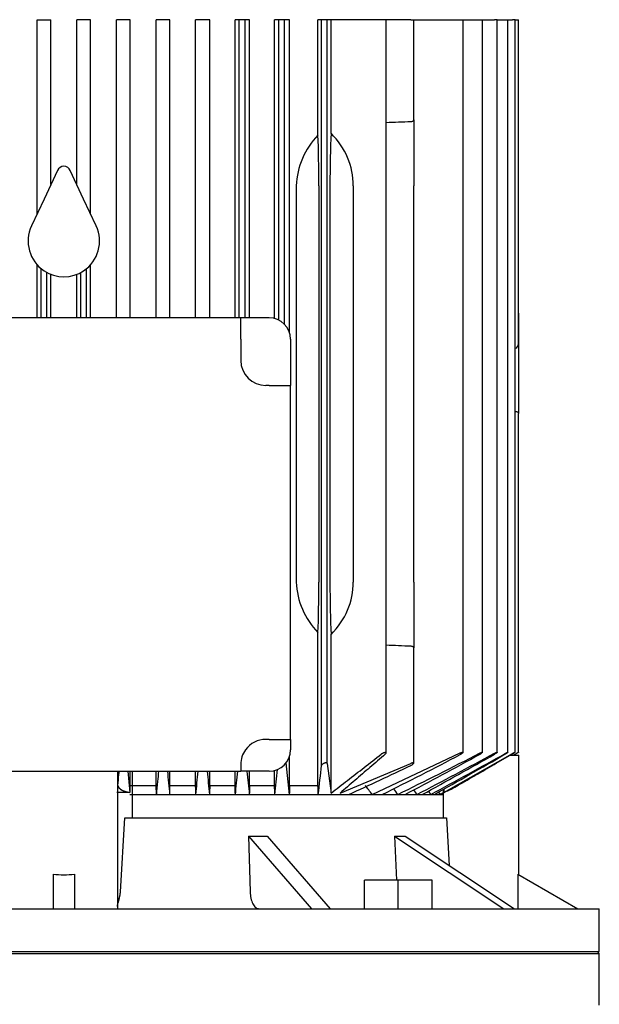
# Model space of a CAD drawing. Units: millimetres. Extents: x 143 to 5876, y 143 to 4100.
# Drawn here: x 3481 to 3643, y 1245 to 1520 of the extents above; entities that cross this region are included whole.
import ezdxf

# ---------------------------------------------------------------- set-up
doc = ezdxf.new("R2010")
doc.units = ezdxf.units.MM
for name, color, linetype in [('10-15-22SV_LANTE', 7, 'Continuous'), ('Default', 7, 'Continuous'), ('PLM132SB5_0', 7, 'Continuous')]:
    doc.layers.add(name, color=color, linetype=linetype)

# ---------------------------------------------------------------- blocks, each defined once
blk = doc.blocks.new('SE1')
at = {"layer": '10-15-22SV_LANTE', "color": 7, "linetype": 'Continuous'}
for p, q in [((3343.4, 1258.95), (3643.4, 1258.95)), ((3643.4, 1258.95), (3642.9, 1259.45)), ((3643.4, 1244.45), (3643.4, 1258.95))]:
    blk.add_line(p, q, dxfattribs=at)
at = {"layer": 'PLM132SB5_0', "color": 7, "linetype": 'Continuous'}
for p, q in [((3485.93, 1520.45), (3487.05, 1520.45)), ((3485.93, 1466.09), (3485.93, 1520.45)), ((3487.05, 1520.45), (3488.65, 1520.45)), ((3488.65, 1520.45), (3489.76, 1520.45)), ((3489.76, 1474.3), (3489.76, 1520.45)), ((3498.15, 1520.45), (3497.04, 1520.45)), ((3497.04, 1474.3), (3497.04, 1520.45)), ((3499.75, 1520.45), (3498.15, 1520.45)), ((3500.87, 1520.45), (3499.75, 1520.45)), ((3500.87, 1466.09), (3500.87, 1520.45)), ((3509.25, 1520.45), (3508.14, 1520.45)), ((3508.14, 1436.95), (3508.14, 1520.45)), ((3510.85, 1520.45), (3509.25, 1520.45)), ((3511.99, 1520.45), (3510.85, 1520.45)), ((3511.99, 1436.95), (3511.99, 1520.45)), ((3520.35, 1520.45), (3519.23, 1520.45)), ((3519.23, 1436.95), (3519.23, 1520.45)), ((3521.95, 1520.45), (3520.35, 1520.45)), ((3523.13, 1520.45), (3521.95, 1520.45)), ((3523.13, 1436.95), (3523.13, 1520.45)), ((3531.45, 1520.45), (3530.31, 1520.45)), ((3530.31, 1436.95), (3530.31, 1520.45)), ((3533.05, 1520.45), (3531.45, 1520.45)), ((3534.28, 1520.45), (3533.05, 1520.45)), ((3534.28, 1436.95), (3534.28, 1520.45)), ((3542.55, 1520.45), (3541.37, 1520.45)), ((3541.37, 1436.95), (3541.37, 1520.45)), ((3542.55, 1436.95), (3542.55, 1520.45)), ((3544.15, 1520.45), (3542.55, 1520.45)), ((3544.15, 1436.95), (3544.15, 1520.45)), ((3545.44, 1520.45), (3544.15, 1520.45)), ((3545.44, 1436.95), (3545.44, 1520.45)), ((3553.65, 1520.45), (3552.41, 1520.45)), ((3552.41, 1436.75), (3552.41, 1520.45)), ((3553.65, 1436.28), (3553.65, 1520.45)), ((3555.25, 1520.45), (3553.65, 1520.45)), ((3555.25, 1435.08), (3555.25, 1520.45)), ((3556.65, 1520.45), (3555.25, 1520.45)), ((3556.65, 1432.68), (3556.65, 1520.45)), ((3565.6, 1520.45), (3564.59, 1520.45)), ((3564.59, 1488.08), (3564.59, 1520.45)), ((3567.2, 1520.45), (3565.6, 1520.45)), ((3565.6, 1311.6), (3565.6, 1520.45)), ((3567.2, 1312.15), (3567.2, 1520.45)), ((3568.24, 1520.45), (3567.2, 1520.45)), ((3568.24, 1488.64), (3568.24, 1520.45)), ((3582.31, 1520.45), (3568.24, 1520.45)), ((3583.65, 1520.45), (3582.31, 1520.45)), ((3590.64, 1520.45), (3583.65, 1520.45)), ((3583.65, 1315.03), (3583.65, 1520.45)), ((3590.64, 1520.45), (3591.4, 1520.45)), ((3591.4, 1520.45), (3604.46, 1520.45)), ((3591.4, 1492.39), (3591.4, 1520.45)), ((3604.46, 1520.45), (3605.22, 1520.45)), ((3605.22, 1520.45), (3609.88, 1520.45)), ((3605.22, 1315.22), (3605.22, 1520.45)), ((3609.88, 1520.45), (3610.64, 1520.45)), ((3610.64, 1520.45), (3614.04, 1520.45)), ((3610.64, 1315.24), (3610.64, 1520.45)), ((3614.8, 1520.45), (3614.04, 1520.45)), ((3614.8, 1520.45), (3617.07, 1520.45)), ((3614.8, 1315.26), (3614.8, 1520.45)), ((3617.07, 1520.45), (3617.82, 1520.45)), ((3617.82, 1520.45), (3619.04, 1520.45)), ((3617.82, 1315.27), (3617.82, 1520.45)), ((3619.8, 1520.45), (3619.04, 1520.45)), ((3619.8, 1520.45), (3620.02, 1520.45)), ((3619.8, 1315.28), (3619.8, 1520.45)), ((3620.02, 1520.45), (3620.78, 1520.45)), ((3620.78, 1430.21), (3620.78, 1520.45)), ((3591.4, 1492.39), (3591.4, 1473.95)), ((3491.59, 1478.22), (3487.85, 1470.21)), ((3498.95, 1470.21), (3495.21, 1478.22)), ((3558.53, 1362.95), (3558.53, 1473.95)), ((3564.86, 1473.95), (3564.86, 1362.95)), ((3567.95, 1473.95), (3567.95, 1362.95)), ((3574.49, 1473.95), (3574.49, 1362.95)), ((3591.4, 1362.95), (3591.4, 1473.95)), ((3487.85, 1470.21), (3484.34, 1462.67)), ((3502.46, 1462.67), (3498.95, 1470.21)), ((3485.93, 1436.95), (3485.93, 1451.8)), ((3487.05, 1436.95), (3487.05, 1450.72)), ((3499.75, 1436.95), (3499.75, 1450.72)), ((3500.87, 1436.95), (3500.87, 1451.8)), ((3488.65, 1436.95), (3488.65, 1449.65)), ((3489.76, 1436.95), (3489.76, 1449.14)), ((3497.04, 1436.95), (3497.04, 1449.14)), ((3498.15, 1436.95), (3498.15, 1449.65)), ((3542.97, 1436.95), (3443.83, 1436.95)), ((3542.97, 1430.95), (3542.97, 1436.95)), ((3550.9, 1436.95), (3542.97, 1436.95)), ((3620.8, 1439.38), (3620.78, 1439.38)), ((3620.8, 1438.22), (3620.8, 1439.38)), ((3620.8, 1438.22), (3620.8, 1430.21)), ((3542.97, 1430.95), (3542.97, 1425.02)), ((3556.9, 1430.95), (3556.9, 1418.02)), ((3619.8, 1428.47), (3620.02, 1428.5)), ((3620.8, 1430.21), (3620.8, 1422.67)), ((3620.8, 1422.67), (3620.8, 1410.13)), ((3550.9, 1418.02), (3549.97, 1418.02)), ((3550.9, 1418.02), (3556.9, 1418.02)), ((3556.9, 1318.88), (3556.9, 1418.02)), ((3620.78, 1315.28), (3620.78, 1410.13)), ((3620.8, 1408.45), (3620.8, 1410.13)), ((3620.78, 1408.45), (3620.8, 1408.45)), ((3591.4, 1362.95), (3591.4, 1344.51)), ((3564.59, 1305.95), (3564.59, 1348.82)), ((3568.24, 1303.82), (3568.24, 1348.25)), ((3591.4, 1312.22), (3591.4, 1344.51)), ((3550.9, 1318.88), (3549.97, 1318.88)), ((3550.9, 1318.88), (3556.9, 1318.88)), ((3556.9, 1318.88), (3556.9, 1315.95)), ((3556.65, 1305.95), (3556.65, 1314.22)), ((3579.78, 1303.45), (3604.46, 1315.07)), ((3599.86, 1304.05), (3619.04, 1314.91)), ((3618.46, 1314.45), (3620.9, 1314.45)), ((3619.29, 1314.45), (3620.02, 1314.87)), ((3619.37, 1314.45), (3620.02, 1314.83)), ((3620.9, 1280.98), (3620.9, 1314.45)), ((3443.83, 1309.95), (3542.97, 1309.95)), ((3508.4, 1309.95), (3508.4, 1271.57)), ((3508.46, 1309.95), (3508.46, 1306.04)), ((3511.31, 1309.95), (3511.86, 1304.04)), ((3511.31, 1309.95), (3511.86, 1304.04)), ((3511.87, 1309.95), (3511.87, 1304.04)), ((3512.52, 1309.95), (3512.52, 1296.95)), ((3519.23, 1305.95), (3519.23, 1309.95)), ((3523.13, 1305.95), (3523.13, 1309.95)), ((3530.31, 1305.95), (3530.31, 1309.95)), ((3534.28, 1305.95), (3534.28, 1309.95)), ((3541.37, 1305.95), (3541.37, 1309.95)), ((3542.97, 1311.88), (3542.97, 1309.95)), ((3550.9, 1309.95), (3542.97, 1309.95)), ((3545.44, 1305.95), (3545.44, 1309.95)), ((3552.41, 1305.95), (3552.41, 1310.14)), ((3555.55, 1312.34), (3556.54, 1303.45)), ((3567.2, 1312.15), (3568.24, 1303.82)), ((3570.77, 1303.82), (3590.64, 1312.15)), ((3511.99, 1305.95), (3519.23, 1305.95)), ((3519.31, 1303.45), (3519.23, 1305.95)), ((3523.13, 1305.95), (3530.31, 1305.95)), ((3534.28, 1305.95), (3541.37, 1305.95)), ((3545.44, 1305.95), (3552.41, 1305.95)), ((3556.65, 1305.95), (3564.59, 1305.95)), ((3599.7, 1304.86), (3599.7, 1296.95)), ((3599.86, 1304.95), (3599.86, 1304.04)), ((3511.85, 1304.03), (3508.27, 1304.03)), ((3511.85, 1304.06), (3511.85, 1304.04)), ((3511.91, 1303.45), (3519.31, 1303.45)), ((3519.31, 1303.45), (3523.04, 1303.45)), ((3523.04, 1303.45), (3530.39, 1303.45)), ((3530.39, 1303.45), (3534.19, 1303.45)), ((3534.19, 1303.45), (3541.46, 1303.45)), ((3541.46, 1303.45), (3545.35, 1303.45)), ((3545.35, 1303.45), (3552.51, 1303.45)), ((3552.51, 1303.45), (3556.54, 1303.45)), ((3556.54, 1303.45), (3564.69, 1303.45)), ((3564.69, 1303.45), (3573.2, 1303.45)), ((3573.2, 1303.45), (3579.78, 1303.45)), ((3579.78, 1303.45), (3582.6, 1303.45)), ((3582.6, 1303.45), (3586.94, 1303.45)), ((3586.94, 1303.45), (3589, 1303.45)), ((3589, 1303.45), (3592.32, 1303.45)), ((3592.32, 1303.45), (3593.8, 1303.45)), ((3593.8, 1303.45), (3596.21, 1303.45)), ((3596.21, 1303.45), (3597.22, 1303.45)), ((3597.22, 1303.45), (3598.79, 1303.45)), ((3598.38, 1304.11), (3598.79, 1303.45)), ((3598.79, 1303.45), (3599.7, 1303.96)), ((3598.79, 1303.45), (3599.37, 1303.45)), ((3599.37, 1303.45), (3599.7, 1303.45)), ((3509.24, 1276.19), (3510.5, 1296.95)), ((3510.5, 1296.95), (3600.55, 1296.95)), ((3600.55, 1296.95), (3601.38, 1283.6)), ((3545.17, 1291.81), (3562.8, 1271.45)), ((3545.17, 1291.81), (3545.58, 1276.19)), ((3550.36, 1291.81), (3568, 1271.45)), ((3586.06, 1291.81), (3616.61, 1271.45)), ((3586.06, 1291.81), (3586.62, 1279.45)), ((3589.06, 1291.81), (3619.61, 1271.45)), ((3490.4, 1281.15), (3490.4, 1271.45)), ((3496.4, 1281.15), (3496.4, 1271.45)), ((3620.6, 1281.15), (3637.4, 1271.45)), ((3620.6, 1281.15), (3620.6, 1271.45)), ((3577.59, 1271.45), (3577.59, 1279.45)), ((3587.09, 1279.45), (3577.59, 1279.45)), ((3587.09, 1271.45), (3587.09, 1279.45)), ((3596.59, 1279.45), (3587.09, 1279.45)), ((3596.59, 1271.45), (3596.59, 1279.45)), ((3343.4, 1271.45), (3643.4, 1271.45)), ((3643.4, 1259.45), (3643.4, 1271.45)), ((3343.4, 1259.45), (3643.4, 1259.45))]:
    blk.add_line(p, q, dxfattribs=at)
for centre, radius, start, end in [((3741.77, -2545.66), 4040.33, 92.14357, 92.24281), ((3579.79, 1473.19), 21.28, 135.6034, 177.9586), ((3493.4, 1477.38), 2, 25, 155), ((3493.4, 1458.45), 10, 155, 236.2893), ((3493.4, 1458.45), 10, 303.7107, 25), ((3493.4, 1458.45), 10, 236.2893, 303.7107), ((3550.9, 1430.95), 6, 0, 90), ((3549.97, 1425.02), 7, 180, 270), ((3579.52, 1363.59), 21.01, 181.7545, 224.6835), ((3741.77, 5382.56), 4040.33, 267.75719, 267.85643), ((3549.97, 1311.88), 7, 90, 144.4636), ((3549.97, 1311.88), 7, 144.4636, 180), ((3550.9, 1315.95), 6, 270, 0), ((3002.62, 2465.55), 1298.79, 296.52269, 297.60609), ((3061.78, 2372.33), 1190.92, 296.16608, 297.4023), ((2582.43, 3202.37), 2149.2, 297.92688, 298.55872), ((2719.78, 2971.77), 1882.72, 297.60976, 298.35818), ((1630.58, 4856.5), 4059.37, 298.9227, 299.24954), ((2000.63, 4221.49), 3325.79, 298.66982, 299.08008), ((-1304.1, 9938.17), 9928.81, 299.580515, 299.712318), ((10731.55, 1994.31), 7241.54, 185.422853, 185.474482), ((-5444.79, 2154.7), 9015.46, 354.582013, 354.623485), ((7279.28, 1678.66), 3763.84, 185.62188, 185.72119), ((-843.23, 1736.9), 4406.06, 354.3543, 354.43915), ((5644.65, 1527.25), 2111.19, 185.90825, 186.08523), ((1196.05, 1550.8), 2369.4, 354.00779, 354.17783), ((2451.61, 1432.46), 1120.53, 353.38868, 353.80801), ((3259.84, 1997.04), 761.09, 294.31262, 295.76233), ((3041.37, 887.39), 680.44, 37.69556, 37.96208), ((2647.95, 639.69), 1149.9, 35.25568, 35.3545), ((1919.5, 193.82), 2007.39, 33.55732, 33.60216), ((378.84, -736.41), 3809.53, 32.37528, 32.39289), ((3590.14, 1328.67), 26.47, 291.467, 301.2498), ((3585.85, 1337.18), 35.97, 292.9205, 300.0661)]:
    blk.add_arc(centre, radius, start, end, dxfattribs=at)
for centre, major_axis, ratio, start_param, end_param in [((3563.7, 1473.95), (0, 22), 0.052408, 4.712389, 5.409712), ((3569.1, 1473.95), (0, 22), 0.052408, 0.839291, 1.570796), ((3550.06, 1473.95), (-24.43, 0), 0.900404, 3.141593, 3.873098), ((3619.98, 1430.21), (0, -1.72), 0.466308, 0.05236, 1.570796), ((3563.7, 1362.95), (0, -22), 0.052408, 0.873473, 1.570796), ((3569.1, 1362.95), (0, -22), 0.052408, 4.712389, 5.443894), ((3550.06, 1362.95), (24.43, 0), 0.900404, 5.55168, 6.283185), ((3621.69, 192.85), (0, 2007.21), 0.052336, 0.982974, 0.98447), ((3438.2, 10.78), (0.04, 2358.07), 0.052344, -0.990597, -0.989328), ((3594.46, 639.27), (0.01, 1149.7), 0.052334, 0.952221, 0.954888), ((3496.8, 562.01), (0.02, 1296.99), 0.052341, -0.962263, -0.959912), ((3584.71, 886.96), (0, 680.55), 0.052336, 0.907571, 0.912225), ((3535.68, 876.88), (0, 699.4), 0.052336, -0.914861, -0.910343), ((3508.24, 1337.46), (87.75, -25.33), 0.433013, -1.015645, -0.949942), ((3519.1, 1337.46), (81.69, -40.85), 0.25, -0.496499, -0.430796), ((3493.4, 1289.64), (15, 0), 0.57735, 4.511031, 4.913747)]:
    blk.add_ellipse(centre, major_axis=major_axis, ratio=ratio, start_param=start_param, end_param=end_param, dxfattribs=at)
for points, knots in [([(3591.4, 1492.39), (3591.4, 1492.33), (3591.38, 1492.27), (3591.32, 1492.15), (3591.27, 1492.09), (3591.14, 1491.98), (3591.06, 1491.94), (3590.87, 1491.87), (3590.76, 1491.85), (3590.64, 1491.84)], [0, 0, 0, 0, 0.25, 0.25, 0.5, 0.5, 0.75, 0.75, 1, 1, 1, 1]), ([(3620.02, 1410.72), (3620.14, 1410.72), (3620.25, 1410.69), (3620.44, 1410.61), (3620.52, 1410.56), (3620.71, 1410.39), (3620.78, 1410.26), (3620.8, 1410.13)], [0, 0, 0, 0, 0.25, 0.25, 0.5, 0.5, 1, 1, 1, 1]), ([(3590.64, 1345.05), (3590.76, 1345.05), (3590.86, 1345.03), (3591.06, 1344.96), (3591.14, 1344.91), (3591.27, 1344.81), (3591.32, 1344.75), (3591.38, 1344.63), (3591.4, 1344.57), (3591.4, 1344.51)], [0, 0, 0, 0, 0.25, 0.25, 0.5, 0.5, 0.75, 0.75, 1, 1, 1, 1]), ([(3583.44, 1314.73), (3583.52, 1314.8), (3583.58, 1314.87), (3583.62, 1314.93), (3583.65, 1314.98), (3583.66, 1315.03), (3583.64, 1315.07), (3583.63, 1315.1), (3583.6, 1315.13), (3583.56, 1315.15), (3583.52, 1315.16), (3583.46, 1315.17), (3583.4, 1315.17), (3583.34, 1315.17), (3583.28, 1315.16), (3583.21, 1315.15), (3583.14, 1315.13), (3583.06, 1315.11), (3582.99, 1315.09), (3582.91, 1315.06), (3582.83, 1315.03), (3582.75, 1314.99), (3582.67, 1314.95), (3582.58, 1314.91), (3582.51, 1314.86), (3582.44, 1314.82), (3582.37, 1314.78), (3582.31, 1314.73)], [0, 0, 0, 0, 0.158013, 0.158013, 0.158013, 0.292176, 0.292176, 0.292176, 0.40964, 0.40964, 0.40964, 0.509547, 0.509547, 0.509547, 0.600077, 0.600077, 0.600077, 0.690692, 0.690692, 0.690692, 0.788677, 0.788677, 0.788677, 0.899112, 0.899112, 0.899112, 1, 1, 1, 1]), ([(3604.46, 1315.07), (3604.55, 1315.11), (3604.64, 1315.15), (3604.73, 1315.18), (3604.81, 1315.22), (3604.89, 1315.24), (3604.96, 1315.26), (3605.03, 1315.28), (3605.08, 1315.28), (3605.12, 1315.28), (3605.16, 1315.28), (3605.19, 1315.28), (3605.21, 1315.26), (3605.22, 1315.25), (3605.23, 1315.23), (3605.22, 1315.21), (3605.21, 1315.18), (3605.19, 1315.15), (3605.17, 1315.12), (3605.13, 1315.08), (3605.09, 1315.03), (3605.03, 1314.99), (3604.97, 1314.94), (3604.9, 1314.88), (3604.82, 1314.83), (3604.73, 1314.77), (3604.63, 1314.71), (3604.53, 1314.66), (3604.51, 1314.65), (3604.49, 1314.63), (3604.46, 1314.62)], [0, 0, 0, 0, 0.111885, 0.111885, 0.111885, 0.224628, 0.224628, 0.224628, 0.325272, 0.325272, 0.325272, 0.416202, 0.416202, 0.416202, 0.506545, 0.506545, 0.506545, 0.603757, 0.603757, 0.603757, 0.713105, 0.713105, 0.713105, 0.836905, 0.836905, 0.836905, 0.972115, 0.972115, 0.972115, 1, 1, 1, 1]), ([(3609.88, 1315.03), (3609.97, 1315.07), (3610.06, 1315.12), (3610.15, 1315.16), (3610.24, 1315.19), (3610.32, 1315.23), (3610.39, 1315.25), (3610.46, 1315.27), (3610.51, 1315.28), (3610.55, 1315.28), (3610.59, 1315.29), (3610.61, 1315.28), (3610.63, 1315.27), (3610.64, 1315.26), (3610.64, 1315.24), (3610.63, 1315.22), (3610.62, 1315.2), (3610.6, 1315.17), (3610.57, 1315.14), (3610.54, 1315.1), (3610.49, 1315.06), (3610.44, 1315.02), (3610.38, 1314.97), (3610.3, 1314.92), (3610.22, 1314.87), (3610.13, 1314.81), (3610.04, 1314.75), (3609.94, 1314.69), (3609.92, 1314.68), (3609.9, 1314.67), (3609.88, 1314.66)], [0, 0, 0, 0, 0.116671, 0.116671, 0.116671, 0.234263, 0.234263, 0.234263, 0.338383, 0.338383, 0.338383, 0.430668, 0.430668, 0.430668, 0.520447, 0.520447, 0.520447, 0.61568, 0.61568, 0.61568, 0.722113, 0.722113, 0.722113, 0.842854, 0.842854, 0.842854, 0.976256, 0.976256, 0.976256, 1, 1, 1, 1]), ([(3614.04, 1314.99), (3614.13, 1315.04), (3614.23, 1315.09), (3614.31, 1315.13), (3614.4, 1315.17), (3614.49, 1315.21), (3614.56, 1315.23), (3614.63, 1315.26), (3614.68, 1315.27), (3614.72, 1315.28), (3614.76, 1315.29), (3614.78, 1315.29), (3614.79, 1315.28), (3614.8, 1315.27), (3614.8, 1315.26), (3614.79, 1315.24), (3614.78, 1315.22), (3614.75, 1315.19), (3614.72, 1315.16), (3614.68, 1315.13), (3614.64, 1315.09), (3614.58, 1315.05), (3614.52, 1315), (3614.45, 1314.95), (3614.37, 1314.9), (3614.28, 1314.84), (3614.18, 1314.79), (3614.08, 1314.73), (3614.07, 1314.72), (3614.05, 1314.71), (3614.04, 1314.71)], [0, 0, 0, 0, 0.121172, 0.121172, 0.121172, 0.243297, 0.243297, 0.243297, 0.351031, 0.351031, 0.351031, 0.445024, 0.445024, 0.445024, 0.5346, 0.5346, 0.5346, 0.628198, 0.628198, 0.628198, 0.732003, 0.732003, 0.732003, 0.849779, 0.849779, 0.849779, 0.981079, 0.981079, 0.981079, 1, 1, 1, 1]), ([(3617.07, 1314.95), (3617.16, 1315), (3617.26, 1315.05), (3617.35, 1315.1), (3617.44, 1315.14), (3617.53, 1315.19), (3617.6, 1315.22), (3617.66, 1315.24), (3617.72, 1315.26), (3617.76, 1315.28), (3617.79, 1315.28), (3617.81, 1315.29), (3617.82, 1315.28), (3617.83, 1315.28), (3617.82, 1315.26), (3617.81, 1315.25), (3617.8, 1315.23), (3617.77, 1315.21), (3617.74, 1315.18), (3617.7, 1315.15), (3617.65, 1315.11), (3617.59, 1315.07), (3617.53, 1315.03), (3617.46, 1314.98), (3617.38, 1314.93), (3617.28, 1314.87), (3617.17, 1314.81), (3617.07, 1314.75)], [0, 0, 0, 0, 0.125229, 0.125229, 0.125229, 0.251404, 0.251404, 0.251404, 0.362811, 0.362811, 0.362811, 0.458826, 0.458826, 0.458826, 0.548497, 0.548497, 0.548497, 0.640707, 0.640707, 0.640707, 0.742067, 0.742067, 0.742067, 0.8569, 0.8569, 0.8569, 1, 1, 1, 1]), ([(3619.04, 1314.91), (3619.14, 1314.96), (3619.24, 1315.02), (3619.33, 1315.07), (3619.42, 1315.12), (3619.51, 1315.16), (3619.58, 1315.2), (3619.65, 1315.23), (3619.7, 1315.25), (3619.74, 1315.27), (3619.77, 1315.28), (3619.79, 1315.29), (3619.8, 1315.28), (3619.8, 1315.28), (3619.8, 1315.28), (3619.8, 1315.28)], [0, 0, 0, 0, 0.1288643, 0.1288643, 0.1288643, 0.2586291, 0.2586291, 0.2586291, 0.3738373, 0.3738373, 0.3738373, 0.4722903, 0.4722903, 0.4722903, 0.4946519, 0.4946519, 0.4946519, 0.4946519]), ([(3619.78, 1315.26), (3619.77, 1315.24), (3619.74, 1315.22), (3619.7, 1315.19), (3619.66, 1315.17), (3619.61, 1315.13), (3619.55, 1315.1), (3619.49, 1315.05), (3619.42, 1315.01), (3619.34, 1314.96), (3619.25, 1314.91), (3619.15, 1314.85), (3619.04, 1314.79)], [0.5624453, 0.5624453, 0.5624453, 0.5624453, 0.6535774, 0.6535774, 0.6535774, 0.7527313, 0.7527313, 0.7527313, 0.8647335, 0.8647335, 0.8647335, 1, 1, 1, 1]), ([(3620.02, 1314.87), (3620.12, 1314.93), (3620.22, 1314.98), (3620.31, 1315.03), (3620.41, 1315.09), (3620.49, 1315.14), (3620.57, 1315.18), (3620.63, 1315.21), (3620.69, 1315.24), (3620.72, 1315.26), (3620.76, 1315.28), (3620.77, 1315.28), (3620.78, 1315.28), (3620.78, 1315.28), (3620.78, 1315.28), (3620.78, 1315.28)], [0, 0, 0, 0, 0.1319235, 0.1319235, 0.1319235, 0.264664, 0.264664, 0.264664, 0.3836923, 0.3836923, 0.3836923, 0.4849665, 0.4849665, 0.4849665, 0.4988434, 0.4988434, 0.4988434, 0.4988434]), ([(3620.75, 1315.26), (3620.74, 1315.25), (3620.7, 1315.23), (3620.67, 1315.21), (3620.63, 1315.18), (3620.57, 1315.15), (3620.52, 1315.12), (3620.45, 1315.08), (3620.38, 1315.04), (3620.3, 1314.99), (3620.21, 1314.94), (3620.12, 1314.88), (3620.02, 1314.83)], [0.5759701, 0.5759701, 0.5759701, 0.5759701, 0.666278, 0.666278, 0.666278, 0.7633875, 0.7633875, 0.7633875, 0.87259, 0.87259, 0.87259, 1, 1, 1, 1]), ([(3508.81, 1309.95), (3508.78, 1309.6), (3508.66, 1308.29), (3508.54, 1306.99), (3508.46, 1306.04)], [0.5479521, 0.5479521, 0.5479521, 0.5479521, 0.6666667, 1, 1, 1, 1]), ([(3519.91, 1309.95), (3519.82, 1308.99), (3519.62, 1306.79), (3519.42, 1304.65), (3519.31, 1303.45)], [0.4142671, 0.4142671, 0.4142671, 0.4142671, 0.6666667, 1, 1, 1, 1]), ([(3567.2, 1312.15), (3567.2, 1312.19), (3567.18, 1312.22), (3567.15, 1312.25), (3567.11, 1312.28), (3567.07, 1312.3), (3567.01, 1312.31), (3566.95, 1312.32), (3566.89, 1312.32), (3566.82, 1312.31), (3566.75, 1312.31), (3566.68, 1312.3), (3566.6, 1312.28), (3566.53, 1312.27), (3566.45, 1312.24), (3566.37, 1312.21), (3566.29, 1312.18), (3566.21, 1312.15), (3566.13, 1312.11), (3566.05, 1312.07), (3565.97, 1312.02), (3565.9, 1311.97), (3565.83, 1311.92), (3565.76, 1311.86), (3565.71, 1311.81), (3565.66, 1311.75), (3565.62, 1311.69), (3565.61, 1311.64), (3565.61, 1311.62), (3565.6, 1311.61), (3565.6, 1311.6)], [0, 0, 0, 0, 0.105191, 0.105191, 0.105191, 0.211107, 0.211107, 0.211107, 0.307344, 0.307344, 0.307344, 0.397081, 0.397081, 0.397081, 0.48891, 0.48891, 0.48891, 0.589555, 0.589555, 0.589555, 0.703491, 0.703491, 0.703491, 0.83161, 0.83161, 0.83161, 0.968574, 0.968574, 0.968574, 1, 1, 1, 1]), ([(3590.64, 1311.6), (3590.74, 1311.65), (3590.84, 1311.7), (3590.93, 1311.76), (3591.02, 1311.81), (3591.11, 1311.87), (3591.17, 1311.93), (3591.25, 1311.99), (3591.31, 1312.04), (3591.34, 1312.1), (3591.38, 1312.15), (3591.4, 1312.19), (3591.4, 1312.23), (3591.4, 1312.26), (3591.38, 1312.29), (3591.34, 1312.3), (3591.31, 1312.31), (3591.27, 1312.32), (3591.21, 1312.32), (3591.16, 1312.31), (3591.1, 1312.3), (3591.04, 1312.29), (3590.97, 1312.27), (3590.9, 1312.25), (3590.83, 1312.23), (3590.77, 1312.2), (3590.7, 1312.18), (3590.64, 1312.15)], [0, 0, 0, 0, 0.130605, 0.130605, 0.130605, 0.260791, 0.260791, 0.260791, 0.398142, 0.398142, 0.398142, 0.529926, 0.529926, 0.529926, 0.644937, 0.644937, 0.644937, 0.743081, 0.743081, 0.743081, 0.832994, 0.832994, 0.832994, 0.923926, 0.923926, 0.923926, 1, 1, 1, 1]), ([(3508.46, 1306.04), (3508.47, 1305.99), (3508.5, 1305.89), (3508.57, 1305.74), (3508.65, 1305.6), (3508.74, 1305.46), (3508.84, 1305.33), (3508.96, 1305.2), (3509.08, 1305.09), (3509.22, 1304.98), (3509.36, 1304.87), (3509.52, 1304.77), (3509.68, 1304.68), (3509.84, 1304.59), (3510.01, 1304.51), (3510.19, 1304.43), (3510.37, 1304.37), (3510.55, 1304.3), (3510.73, 1304.25), (3510.92, 1304.2), (3511.11, 1304.15), (3511.3, 1304.12), (3511.49, 1304.09), (3511.68, 1304.06), (3511.8, 1304.05), (3511.87, 1304.04)], [0, 0, 0, 0, 0.054419, 0.107773, 0.160069, 0.211314, 0.261515, 0.310683, 0.358825, 0.405952, 0.452073, 0.4972, 0.541344, 0.584518, 0.626735, 0.66801, 0.708358, 0.747795, 0.786339, 0.824009, 0.860824, 0.896807, 0.931981, 0.966369, 1, 1, 1, 1]), ([(3508.46, 1306.04), (3508.47, 1306), (3508.49, 1305.92), (3508.54, 1305.79), (3508.6, 1305.67), (3508.67, 1305.56), (3508.74, 1305.45), (3508.83, 1305.34), (3508.92, 1305.23), (3509.02, 1305.13), (3509.13, 1305.03), (3509.25, 1304.93), (3509.38, 1304.84), (3509.52, 1304.75), (3509.7, 1304.65), (3509.93, 1304.53), (3510.22, 1304.4), (3510.52, 1304.3), (3510.84, 1304.21), (3511.16, 1304.13), (3511.5, 1304.08), (3511.74, 1304.05), (3511.86, 1304.04)], [0, 0, 0, 0, 0.044007, 0.087325, 0.130019, 0.172158, 0.213815, 0.255062, 0.295975, 0.336631, 0.377108, 0.417485, 0.45784, 0.498255, 0.538807, 0.60948, 0.677759, 0.744085, 0.808941, 0.872847, 0.936348, 1, 1, 1, 1]), ([(3508.4, 1272.04), (3508.4, 1272.07), (3508.4, 1272.14), (3508.41, 1272.25), (3508.43, 1272.36), (3508.45, 1272.49), (3508.48, 1272.62), (3508.53, 1272.85), (3508.63, 1273.21), (3508.78, 1273.74), (3508.94, 1274.31), (3509.07, 1274.82), (3509.15, 1275.24), (3509.19, 1275.55), (3509.23, 1275.87), (3509.24, 1276.08), (3509.24, 1276.19)], [0, 0, 0, 0, 0.039366, 0.078865, 0.118552, 0.158485, 0.198717, 0.239303, 0.367833, 0.495063, 0.627044, 0.754114, 0.817213, 0.878967, 0.939761, 1, 1, 1, 1]), ([(3508.4, 1272.04), (3508.4, 1272.09), (3508.41, 1272.18), (3508.43, 1272.35), (3508.46, 1272.54), (3508.52, 1272.8), (3508.62, 1273.18), (3508.78, 1273.73), (3508.95, 1274.34), (3509.06, 1274.81), (3509.12, 1275.11), (3509.15, 1275.3), (3509.18, 1275.48), (3509.2, 1275.66), (3509.22, 1275.84), (3509.24, 1276.01), (3509.24, 1276.13), (3509.24, 1276.19)], [0, 0, 0, 0, 0.055775, 0.114196, 0.175343, 0.239282, 0.343716, 0.495029, 0.646331, 0.75408, 0.791837, 0.828678, 0.864626, 0.899705, 0.933941, 0.967363, 1, 1, 1, 1]), ([(3545.58, 1276.19), (3545.58, 1275.87), (3545.61, 1275.56), (3545.68, 1274.95), (3545.74, 1274.64), (3545.87, 1274.07), (3545.95, 1273.8), (3546.13, 1273.28), (3546.24, 1273.04), (3546.47, 1272.61), (3546.59, 1272.41), (3546.86, 1272.07), (3547, 1271.92), (3547.29, 1271.69), (3547.44, 1271.6), (3547.76, 1271.48), (3547.91, 1271.45), (3548.07, 1271.45)], [0, 0, 0, 0, 0.125, 0.125, 0.25, 0.25, 0.375, 0.375, 0.5, 0.5, 0.625, 0.625, 0.75, 0.75, 0.875, 0.875, 1, 1, 1, 1])]:
    blk.add_open_spline(points, degree=3, knots=knots, dxfattribs=at)
for points, degree in [([(3568.24, 1303.82), (3569.77, 1305), (3572.84, 1307.39), (3577.53, 1311.02), (3580.71, 1313.49), (3582.31, 1314.73)], 3), ([(3583.44, 1314.73), (3582, 1313.49), (3579.14, 1311.03), (3574.92, 1307.39), (3572.15, 1305), (3570.77, 1303.82)], 3), ([(3603.87, 1306.04), (3605.52, 1306.99), (3608.84, 1308.91), (3613.9, 1311.82), (3617.32, 1313.79), (3619.04, 1314.79)], 3), ([(3523.04, 1303.45), (3523.08, 1304.7), (3523.13, 1305.95)], 2), ([(3530.39, 1303.45), (3530.35, 1304.7), (3530.31, 1305.95)], 2)]:
    blk.add_open_spline(points, degree=degree, dxfattribs=at)

msp = doc.modelspace()

# ---------------------------------------------------------------- block references
at = {"layer": 'Default'}
msp.add_blockref('SE1', (0, 0), dxfattribs=at)

doc.saveas('drawing.dxf')
